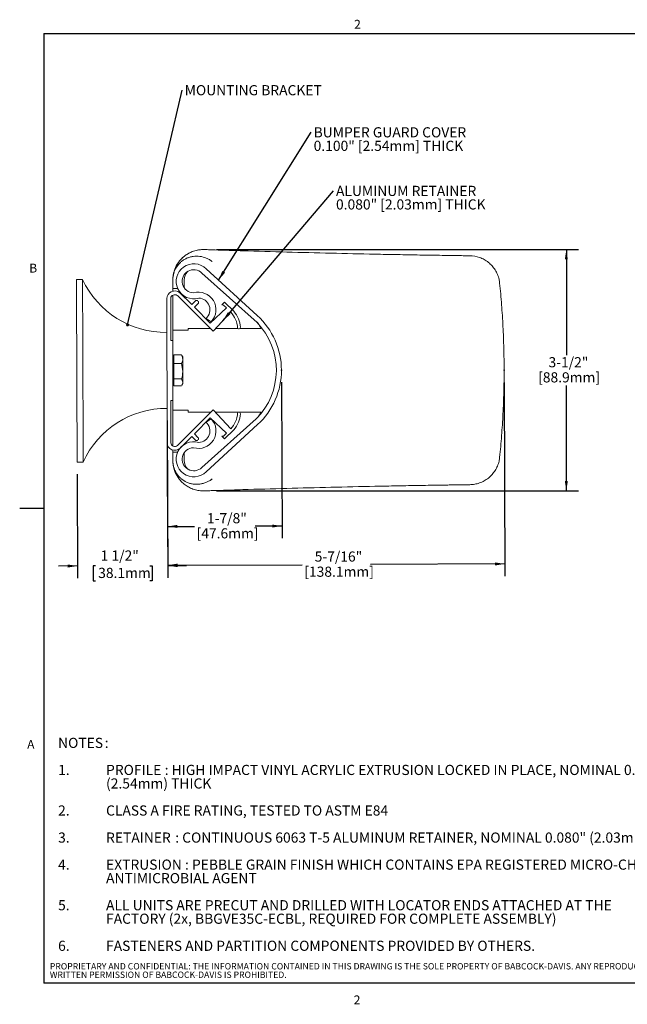
# Model space of a CAD drawing. Units: inches. Extents: x 0.1 to 10.8, y 0.2 to 8.4.
# Drawn here: x 0.1 to 5.1, y 0.2 to 8.3 of the extents above; entities that cross this region are included whole.
import ezdxf

# ---------------------------------------------------------------- set-up
doc = ezdxf.new("R2010")
doc.units = ezdxf.units.IN
doc.header["$MEASUREMENT"] = 0
doc.header["$PDSIZE"] = -1
for name, color, linetype in [('BABCOCK', 7, 'Continuous'), ('FORMAT', 7, 'Continuous'), ('SLD-0', 166, 'Continuous')]:
    doc.layers.add(name, color=color, linetype=linetype)
doc.styles.add('SLDTEXTSTYLE0', font='TXT', dxfattribs={"width": 0.605})
doc.styles.add('SLDTEXTSTYLE1', font='TXT', dxfattribs={"width": 0.75})
doc.dimstyles.new('SLDDIMSTYLE1', dxfattribs={"dimtxt": 0.080892, "dimasz": 0.080892, "dimexe": 0, "dimexo": 0.0625, "dimgap": 0.020223, "dimtad": 0, "dimtih": 1, "dimtoh": 1, "dimlfac": 2, "dimrnd": 1e-09, "dimzin": 12, "dimdsep": 46, "dimtxsty": 'SLDTEXTSTYLE0', "dimsah": 1, "dimcen": 0.09, "dimadec": 0, "dimazin": 3, "dimtfac": 1, "dimtofl": 0, "dimtmove": 0, "dimatfit": 3, "dimfxl": 0, "dimfrac": 2, "dimtolj": 1, "dimtzin": 12, "dimarcsym": 0})
doc.dimstyles.new('SLDDIMSTYLE2', dxfattribs={"dimtxt": 0.080892, "dimasz": 0.080892, "dimexe": 0, "dimexo": 0.0625, "dimgap": 0.020223, "dimtad": 0, "dimtih": 1, "dimtoh": 1, "dimlfac": 2, "dimrnd": 1e-09, "dimzin": 12, "dimdsep": 46, "dimtxsty": 'SLDTEXTSTYLE0', "dimsah": 1, "dimcen": 0.09, "dimadec": 0, "dimazin": 3, "dimtfac": 1, "dimtmove": 0, "dimatfit": 0, "dimfxl": 0, "dimfrac": 2, "dimtolj": 1, "dimtzin": 12, "dimarcsym": 0})
doc.dimstyles.new('SLDDIMSTYLE3', dxfattribs={"dimtxt": 0, "dimasz": 0.080892, "dimexe": 0, "dimexo": 0.0625, "dimgap": 0, "dimtad": 0, "dimtih": 1, "dimtoh": 1, "dimdec": 0, "dimrnd": 1e-09, "dimzin": 0, "dimdsep": 46, "dimtxsty": 'Standard', "dimsah": 1, "dimcen": 0.09, "dimadec": 0, "dimazin": 0, "dimtfac": 0.080892, "dimtdec": 0, "dimtofl": 0, "dimtmove": 0, "dimatfit": 3, "dimfxl": 0, "dimfrac": 2, "dimtolj": 1, "dimtzin": 0, "dimarcsym": 0})
doc.dimstyles.new('SLDDIMSTYLE4', dxfattribs={"dimtxt": 0, "dimasz": 0.02489, "dimexe": 0, "dimexo": 0.0625, "dimgap": 0, "dimtad": 0, "dimtih": 1, "dimtoh": 1, "dimdec": 0, "dimrnd": 1e-09, "dimzin": 0, "dimdsep": 46, "dimtxsty": 'Standard', "dimblk1": 'DOT', "dimblk2": 'DOT', "dimsah": 1, "dimcen": 0.09, "dimadec": 0, "dimazin": 0, "dimtfac": 0.02489, "dimtdec": 0, "dimtofl": 0, "dimtmove": 0, "dimatfit": 3, "dimldrblk": 'DOT', "dimfxl": 0, "dimfrac": 2, "dimtolj": 1, "dimtzin": 0, "dimarcsym": 0})

# ---------------------------------------------------------------- blocks, each defined once
blk = doc.blocks.new('SW_NOTE_0')
at = {"layer": 'SLD-0', "color": 0, "attachment_point": 1, "style": 'SLDTEXTSTYLE0'}
for s, insert, char_height in [('NOTES', (0, 0.1074), 0.08333), (':', (0.3827, 0.1074), 0.0833), ('1.', (0, -0.1148), 0.08333), ('PROFILE', (0.3937, -0.1148), 0.08333), (': HIGH IMPACT VINYL ACRYLIC EXTRUSION LOCKED IN PLACE, NOMINAL 0.100"', (0.8752, -0.1148), 0.083333), ('(2.54mm) THICK', (0.3937, -0.2259), 0.083333), ('2.', (0, -0.4481), 0.08333), ('CLASS A FIRE RATING, TESTED TO ASTM E84', (0.3937, -0.4481), 0.083333), ('3.', (0, -0.6704), 0.08333), ('RETAINER', (0.3937, -0.6704), 0.08333), (': CONTINUOUS 6063 T-5 ALUMINUM RETAINER, NOMINAL 0.080" (2.03mm) THICK,', (0.9616, -0.6704), 0.083333), ('4.', (0, -0.8926), 0.08333), ('EXTRUSION', (0.3937, -0.8926), 0.08333), (': PEBBLE GRAIN FINISH WHICH CONTAINS EPA REGISTERED MICRO-CHEK', (1.0418, -0.8926), 0.083333), ('ANTIMICROBIAL AGENT', (0.3937, -1.0037), 0.083333), ('5.', (0, -1.2259), 0.08333), ('ALL UNITS ARE PRECUT AND DRILLED WITH LOCATOR ENDS ATTACHED AT THE', (0.3937, -1.2259), 0.083333), ('FACTORY (2x, BBGVE35C-ECBL, REQUIRED FOR COMPLETE ASSEMBLY)', (0.3937, -1.337), 0.083333), ('6.', (0, -1.5592), 0.08333), ('FASTENERS AND PARTITION COMPONENTS PROVIDED BY OTHERS.', (0.3937, -1.5592), 0.083333)]:
    blk.add_mtext(s, dxfattribs=dict(at, insert=insert, char_height=char_height))
blk = doc.blocks.new('SW_NOTE_4')
at = {"layer": 'BABCOCK', "color": 0, "attachment_point": 1, "style": 'SLDTEXTSTYLE1'}
for s, insert, char_height in [('PROPRIETARY AND CONFIDENTIAL: THE INFORMATION CONTAINED IN THIS DRAWING IS THE SOLE PROPERTY OF BABCOCK-DAVIS. ANY REPRODUCTION IN PART OR AS A WHOLE WITHOUT THE', (0, 0.0671), 0.0520833), ('WRITTEN PERMISSION OF BABCOCK-DAVIS IS PROHIBITED.', (0, -0.0023), 0.052083)]:
    blk.add_mtext(s, dxfattribs=dict(at, insert=insert, char_height=char_height))
blk = doc.blocks.new('*D9')
at = {"layer": 'SLD-0'}
for p, q in [((4.1093, 5.3273), (4.1154, 3.7365)), ((1.3444, 4.7304), (1.3482, 3.7258)), ((1.3479, 3.8258), (2.4506, 3.83)), ((4.115, 3.8365), (3.0123, 3.8322))]:
    blk.add_line(p, q, dxfattribs=at)
for points in [[(1.3479, 3.8258), (1.4288, 3.8137), (1.4287, 3.8386)], [(4.115, 3.8365), (4.0341, 3.8486), (4.0342, 3.8237)]]:
    blk.add_solid(points, dxfattribs=at)
at = {"layer": 'SLD-0', "char_height": 0.08333, "attachment_point": 1, "style": 'SLDTEXTSTYLE0'}
for s, insert in [('5-7/16"', (2.5543, 3.9386)), ('[138.1mm]', (2.4691, 3.8143))]:
    blk.add_mtext(s, dxfattribs=dict(at, insert=insert))
blk = doc.blocks.new('*D10')
at = {"layer": 'SLD-0'}
for p, q in [((2.2818, 5.3291), (2.2867, 4.0478)), ((1.3444, 4.7304), (1.347, 4.0441)), ((1.3466, 4.1441), (1.5665, 4.145)), ((2.2863, 4.1478), (2.0665, 4.1469))]:
    blk.add_line(p, q, dxfattribs=at)
for points in [[(1.3466, 4.1441), (1.4276, 4.132), (1.4275, 4.1569)], [(2.2863, 4.1478), (2.2054, 4.1599), (2.2055, 4.135)]]:
    blk.add_solid(points, dxfattribs=at)
at = {"layer": 'SLD-0', "char_height": 0.08333, "attachment_point": 1, "style": 'SLDTEXTSTYLE0'}
for s, insert in [('1-7/8"', (1.6702, 4.2534)), ('[47.6mm]', (1.585, 4.1292))]:
    blk.add_mtext(s, dxfattribs=dict(at, insert=insert))
blk = doc.blocks.new('*D11')
at = {"layer": 'SLD-0'}
for p, q in [((1.7485, 6.4179), (4.7199, 6.4179)), ((4.6199, 6.4179), (4.6199, 5.5515)), ((4.6199, 4.4366), (4.6199, 5.303)), ((1.7485, 4.4366), (4.7199, 4.4366))]:
    blk.add_line(p, q, dxfattribs=at)
for points in [[(4.6199, 6.4179), (4.6074, 6.337), (4.6323, 6.337)], [(4.6199, 4.4366), (4.6323, 4.5175), (4.6074, 4.5175)]]:
    blk.add_solid(points, dxfattribs=at)
at = {"layer": 'SLD-0', "char_height": 0.08333, "attachment_point": 1, "style": 'SLDTEXTSTYLE0'}
for s, insert in [('3-1/2"', (4.4736, 5.5347, -3.0312)), ('[88.9mm]', (4.3884, 5.4105, -3.0312))]:
    blk.add_mtext(s, dxfattribs=dict(at, insert=insert))
blk = doc.blocks.new('*D12')
at = {"layer": 'SLD-0'}
for p, q in [((1.3433, 5.0135), (1.3483, 3.7224)), ((0.605, 4.5731), (0.6083, 3.7196)), ((0.6079, 3.8196), (0.4523, 3.819)), ((0.7541, 3.821), (0.7356, 3.821)), ((0.7356, 3.821), (0.7356, 3.6968)), ((1.2016, 3.821), (1.2202, 3.821)), ((1.2202, 3.821), (1.2202, 3.6968)), ((1.3479, 3.8224), (1.5034, 3.823)), ((0.7356, 3.6968), (0.7541, 3.6968)), ((1.2202, 3.6968), (1.2016, 3.6968))]:
    blk.add_line(p, q, dxfattribs=at)
for points in [[(0.6079, 3.8196), (0.5269, 3.8317), (0.527, 3.8068)], [(1.3479, 3.8224), (1.4288, 3.8103), (1.4287, 3.8352)]]:
    blk.add_solid(points, dxfattribs=at)
at = {"layer": 'SLD-0', "char_height": 0.08333, "attachment_point": 1, "style": 'SLDTEXTSTYLE0'}
for s, insert in [('1 1/2"', (0.7976, 3.9469, -3.0312)), ('38.1mm', (0.7773, 3.8042, -3.0312))]:
    blk.add_mtext(s, dxfattribs=dict(at, insert=insert))
blk = doc.blocks.new('SW_NOTE_5')
at = {"layer": 'SLD-0', "color": 0, "char_height": 0.083333, "attachment_point": 1, "style": 'SLDTEXTSTYLE0'}
for s, insert in [('BUMPER GUARD COVER', (0.0198, 0.0401)), ('0.100" [2.54mm] THICK', (0.0198, -0.071))]:
    blk.add_mtext(s, dxfattribs=dict(at, insert=insert))
blk = doc.blocks.new('SW_NOTE_6')
at = {"layer": 'SLD-0', "color": 0, "char_height": 0.083333, "attachment_point": 1, "style": 'SLDTEXTSTYLE0'}
for s, insert in [('ALUMINUM RETAINER', (0.0197, 0.04)), ('0.080" [2.03mm] THICK', (0.0197, -0.0711))]:
    blk.add_mtext(s, dxfattribs=dict(at, insert=insert))
blk = doc.blocks.new('SW_NOTE_7')
at = {"layer": 'SLD-0', "color": 0, "insert": (0.0197, 0.0401), "char_height": 0.083333, "attachment_point": 1, "style": 'SLDTEXTSTYLE0'}
blk.add_mtext('MOUNTING BRACKET', dxfattribs=at)
blk = doc.blocks.new('_DOT')
at = {"color": 0, "linetype": 'ByBlock', "lineweight": -2}
blk.add_line((-0.5, 0), (-1, 0), dxfattribs=at)
at = {"color": 0, "linetype": 'ByBlock', "const_width": 0.5}
blk.add_lwpolyline([(-0.25, 0, 1), (0.25, 0, 1)], format="xyb", close=True, dxfattribs=at)

msp = doc.modelspace()

# ---------------------------------------------------------------- linework, layer by layer
at = {"color": 8, "linetype": 'Continuous', "lineweight": 0}
for p, q in [((0.3299, 8.1921), (10.6299, 8.1921)), ((0.3299, 8.1921), (0.3299, 0.3921)), ((10.6299, 0.3921), (0.3299, 0.3921))]:
    msp.add_line(p, q, dxfattribs=at)
at = {"color": 7, "linetype": 'Continuous', "lineweight": 15}
for p, q in [((2.0835, 5.8761), (1.6636, 6.2596)), ((0.6488, 6.1733), (0.5988, 6.1731)), ((1.3938, 6.211), (1.3938, 6.211)), ((1.4839, 6.1693), (1.4839, 6.1033)), ((1.6288, 6.2248), (2.0814, 5.8199)), ((1.43, 6.0991), (1.3901, 6.0991)), ((1.3901, 6.0991), (1.3901, 6.077)), ((1.5453, 5.9664), (1.446, 6.0657)), ((1.3394, 6.0154), (1.344, 4.8304)), ((1.3747, 5.6709), (1.3747, 6.0283)), ((1.3901, 6.0436), (1.3901, 5.756)), ((1.4312, 6.037), (1.7199, 5.7484)), ((1.5745, 5.9956), (1.5453, 5.9664)), ((1.8142, 5.9869), (1.7927, 5.9654)), ((1.8898, 5.9113), (1.8142, 5.9869)), ((1.5671, 5.9447), (1.5962, 5.9738)), ((1.6975, 5.8142), (1.5671, 5.9447)), ((1.8297, 5.9388), (1.6975, 5.8142)), ((1.7927, 5.9654), (1.8057, 5.9629)), ((1.8057, 5.9629), (1.8297, 5.9388)), ((1.6624, 5.8531), (1.7046, 5.8255)), ((1.7199, 5.7484), (1.8655, 5.903)), ((1.3901, 5.756), (1.3901, 5.674)), ((1.3901, 5.756), (1.5151, 5.756)), ((1.5151, 5.756), (1.5151, 5.771)), ((1.5151, 5.771), (1.6973, 5.771)), ((1.7412, 5.771), (1.9235, 5.771)), ((1.9423, 5.771), (2.1141, 5.771)), ((1.3901, 5.6709), (1.3747, 5.6709)), ((1.3901, 5.179), (1.3901, 5.6709)), ((1.3972, 5.5523), (1.3901, 5.5523)), ((1.3973, 5.5357), (1.3901, 5.5357)), ((1.3972, 5.5524), (1.4614, 5.5526)), ((1.3973, 5.5173), (1.3972, 5.5524)), ((1.3975, 5.4822), (1.3973, 5.5173)), ((1.4629, 5.5486), (1.4614, 5.5526)), ((1.4713, 5.536), (1.4636, 5.5491)), ((1.3975, 5.4822), (1.4617, 5.4825)), ((1.3977, 5.4191), (1.3975, 5.4822)), ((1.3979, 5.3561), (1.3977, 5.4191)), ((1.4617, 5.4825), (1.4717, 5.4194)), ((1.3979, 5.3561), (1.4622, 5.3563)), ((1.3981, 5.328), (1.3979, 5.3561)), ((1.4622, 5.3563), (1.4721, 5.3283)), ((1.3982, 5.3023), (1.3901, 5.3023)), ((1.3906, 5.3167), (1.3981, 5.3167)), ((1.3982, 5.3), (1.3981, 5.328)), ((1.3982, 5.3), (1.4624, 5.3003)), ((1.4646, 5.3038), (1.4721, 5.317)), ((1.3747, 5.179), (1.3901, 5.179)), ((1.3747, 4.8306), (1.3747, 5.179)), ((1.3901, 5.1759), (1.3901, 5.0985)), ((1.5151, 5.0985), (1.3901, 5.0985)), ((1.3901, 5.0985), (1.3901, 4.804)), ((1.7199, 5.1015), (1.4272, 4.8089)), ((1.5151, 5.0835), (1.5151, 5.0985)), ((1.8655, 4.9469), (1.7199, 5.1015)), ((1.7019, 5.0835), (1.5151, 5.0835)), ((1.5671, 4.9052), (1.6975, 5.0357)), ((2.0737, 5.0268), (1.6288, 4.6288)), ((1.7046, 5.0281), (1.6624, 5.0004)), ((1.6975, 5.0357), (1.8297, 4.9111)), ((1.9304, 5.0835), (1.7368, 5.0835)), ((2.1141, 5.0835), (1.9355, 5.0835)), ((2.0918, 5.0464), (2.1141, 5.0835)), ((1.6636, 4.594), (2.0862, 4.9809)), ((1.8142, 4.863), (1.8898, 4.9386)), ((1.4489, 4.7871), (1.5453, 4.8835)), ((1.5453, 4.8835), (1.5745, 4.8544)), ((1.5962, 4.8761), (1.5671, 4.9052)), ((1.8057, 4.887), (1.7927, 4.8845)), ((1.7927, 4.8845), (1.8142, 4.863)), ((1.8297, 4.9111), (1.8057, 4.887)), ((1.3901, 4.7711), (1.3901, 4.7554)), ((1.3901, 4.7554), (1.4304, 4.7554)), ((1.4839, 4.7503), (1.4839, 4.6852)), ((0.6046, 4.6731), (0.6546, 4.6733)), ((1.4728, 4.5256), (1.4729, 4.5256))]:
    msp.add_line(p, q, dxfattribs=at)
at = {"color": 7, "linetype": 'Continuous', "lineweight": 15, "flags": 128}
for points in [[(0.5988, 6.1731), (0.5988, 6.1699), (0.5989, 6.1604), (0.5989, 6.1445), (0.599, 6.1225), (0.5991, 6.0945), (0.5992, 6.0608), (0.5994, 6.0216), (0.5996, 5.9774), (0.5998, 5.9284), (0.6, 5.8751), (0.6002, 5.8179), (0.6004, 5.7574), (0.6007, 5.6941), (0.6009, 5.6284), (0.6012, 5.5609), (0.6014, 5.4923), (0.6017, 5.4231), (0.602, 5.3539), (0.6022, 5.2853), (0.6025, 5.2179), (0.6027, 5.1522), (0.603, 5.0888), (0.6032, 5.0283), (0.6034, 4.9712), (0.6037, 4.9179), (0.6038, 4.8689), (0.604, 4.8246), (0.6042, 4.7855), (0.6043, 4.7518), (0.6044, 4.7238), (0.6045, 4.7018), (0.6045, 4.6859), (0.6046, 4.6763), (0.6046, 4.6731)], [(0.6488, 6.1733), (0.6488, 6.1701), (0.6489, 6.1605), (0.6489, 6.1447), (0.649, 6.1227), (0.6491, 6.0947), (0.6492, 6.061), (0.6494, 6.0218), (0.6496, 5.9776), (0.6498, 5.9286), (0.65, 5.8753), (0.6502, 5.8181), (0.6504, 5.7576), (0.6507, 5.6942), (0.6509, 5.6286), (0.6512, 5.5611), (0.6514, 5.4925), (0.6517, 5.4233), (0.652, 5.3541), (0.6522, 5.2855), (0.6525, 5.2181), (0.6527, 5.1524), (0.653, 5.089), (0.6532, 5.0285), (0.6534, 4.9713), (0.6537, 4.9181), (0.6538, 4.8691), (0.654, 4.8248), (0.6542, 4.7857), (0.6543, 4.752), (0.6544, 4.724), (0.6545, 4.702), (0.6545, 4.6861), (0.6546, 4.6765), (0.6546, 4.6733)], [(1.3901, 5.756), (1.3901, 5.756)], [(1.4713, 5.5176), (1.4713, 5.5247), (1.4713, 5.5302), (1.4713, 5.5339), (1.4713, 5.5358), (1.4713, 5.536)], [(1.4713, 5.5176), (1.4714, 5.5089), (1.4714, 5.4988), (1.4714, 5.4874), (1.4715, 5.475), (1.4715, 5.4618), (1.4716, 5.4479), (1.4716, 5.4337), (1.4717, 5.4194)], [(1.3906, 5.3167), (1.3906, 5.3177), (1.3906, 5.3244), (1.3905, 5.3371), (1.3905, 5.3549), (1.3904, 5.3768), (1.3903, 5.4017), (1.3902, 5.4279), (1.3901, 5.4385)], [(1.4721, 5.3283), (1.472, 5.3355), (1.472, 5.3442), (1.472, 5.3544), (1.4719, 5.3657), (1.4719, 5.3781), (1.4718, 5.3914), (1.4718, 5.4052), (1.4717, 5.4194)], [(1.3901, 5.3583), (1.3903, 5.3576), (1.3904, 5.3562)], [(1.4721, 5.317), (1.4721, 5.3172), (1.4721, 5.3191), (1.4721, 5.3228), (1.4721, 5.3283)], [(1.3901, 5.0985), (1.3901, 5.0985)]]:
    msp.add_lwpolyline(points, dxfattribs=at)
at = {"color": 7, "linetype": 'Continuous', "lineweight": 15}
for centre, radius, start, end in [((1.5617, 6.1577), 0.1441, 45, 286.28412), ((1.5617, 6.1577), 0.0949, 45, 268.60196), ((1.5854, 6.1693), 0.1016, 137.95003, 180), ((1.3294, 6.4884), 0.75, 204.84133, 270.84607), ((1.4061, 6.0121), 0.0668, 53.34659, 177.15711), ((1.5998, 5.9244), 0.1441, 316.63826, 106.28412), ((1.4061, 6.0121), 0.0354, 44.8066, 152.69043), ((1.5853, 5.9847), 0.0154, 315, 135), ((1.5998, 5.9244), 0.0949, 311.29763, 88.60196), ((1.7222, 5.765), 0.2225, 3.93344, 41.12418), ((1.7233, 5.7643), 0.1987, 3.09778, 44.30866), ((1.6735, 5.4273), 0.6079, 312.75637, 47.59306), ((1.9329, 5.7776), 0.0115, 193.21188, 13.26188), ((1.6735, 5.4273), 0.5662, 314.98617, 43.90663), ((1.3376, 4.3635), 0.75, 89.59547, 155.6002), ((1.5998, 4.9291), 0.1441, 253.71588, 43.36174), ((1.7233, 5.0857), 0.1987, 315.69134, 356.90222), ((1.7222, 5.0849), 0.2225, 318.87582, 356.06656), ((1.9329, 5.0723), 0.0115, 346.73812, 166.78812), ((1.5998, 4.9291), 0.0949, 271.39804, 48.70237), ((1.5853, 4.8652), 0.0154, 225, 45), ((1.4055, 4.8306), 0.0615, 180.22077, 315), ((1.4055, 4.8306), 0.0307, 180, 315), ((1.5617, 4.6959), 0.1441, 73.71588, 315), ((1.5617, 4.6959), 0.0949, 91.39804, 315), ((1.5854, 4.6852), 0.1016, 180, 223.82545)]:
    msp.add_arc(centre, radius, start, end, dxfattribs=at)
for points, knots in [([(1.6485, 6.4179), (1.6335, 6.4184), (1.6184, 6.4176), (1.5962, 6.4143), (1.5888, 6.4129), (1.5744, 6.4094), (1.5672, 6.4073), (1.5532, 6.4026), (1.5463, 6.3999), (1.5326, 6.394), (1.5259, 6.3906), (1.5062, 6.3798), (1.4939, 6.3715), (1.4766, 6.3575), (1.4711, 6.3526), (1.4604, 6.3422), (1.4552, 6.3367), (1.4455, 6.3254), (1.4409, 6.3195), (1.4322, 6.3074), (1.4282, 6.3011), (1.4206, 6.2882), (1.4171, 6.2816), (1.4123, 6.2714), (1.4108, 6.268), (1.4079, 6.2611), (1.4065, 6.2576), (1.404, 6.2505), (1.4028, 6.247), (1.4005, 6.2398), (1.3995, 6.2362), (1.398, 6.2308), (1.3976, 6.229), (1.3967, 6.2254), (1.3963, 6.2236), (1.3955, 6.2199), (1.3951, 6.218), (1.3944, 6.2144), (1.3941, 6.2127), (1.3938, 6.211)], [0, 0, 0, 0, 0.125, 0.125, 0.1875, 0.1875, 0.25, 0.25, 0.3125, 0.3125, 0.375, 0.375, 0.5, 0.5, 0.5625, 0.5625, 0.625, 0.625, 0.6875, 0.6875, 0.75, 0.75, 0.8125, 0.8125, 0.84375, 0.84375, 0.875, 0.875, 0.90625, 0.90625, 0.9375, 0.9375, 0.953125, 0.953125, 0.96875, 0.96875, 0.984375, 0.984375, 1, 1, 1, 1]), ([(1.4001, 6.2384), (1.4001, 6.2384), (1.4009, 6.2416), (1.4062, 6.2572), (1.4207, 6.2925), (1.4492, 6.3327), (1.4858, 6.3666), (1.521, 6.3896), (1.56, 6.4065), (1.5984, 6.4159), (1.6283, 6.4186), (1.644, 6.4184), (1.6485, 6.4183)], [0, 0, 0, 0, 0.000072, 0.02998, 0.149956, 0.346322, 0.472195, 0.601716, 0.727597, 0.85713, 0.959134, 1, 1, 1, 1]), ([(1.6485, 6.4183), (1.6523, 6.4182), (1.656, 6.418), (1.6635, 6.4178), (1.6748, 6.4174), (1.7012, 6.4165), (1.7538, 6.4148), (1.799, 6.4133), (1.8892, 6.4105), (1.9494, 6.4086), (2.13, 6.4032), (2.2504, 6.3997), (2.4912, 6.3933), (2.6116, 6.3903), (2.8524, 6.3846), (2.9728, 6.382), (3.0932, 6.3796)], [0, 0, 0, 0, 0.007813, 0.007813, 0.015625, 0.03125, 0.0625, 0.125, 0.125, 0.25, 0.25, 0.5, 0.5, 0.75, 0.75, 1, 1, 1, 1]), ([(1.3901, 6.1693), (1.3901, 6.188), (1.3927, 6.2062), (1.4005, 6.2329), (1.4037, 6.2417), (1.4113, 6.2585), (1.4157, 6.2666), (1.4231, 6.2782), (1.4257, 6.282), (1.4313, 6.2895), (1.4342, 6.2931), (1.4433, 6.3037), (1.4498, 6.3102), (1.4637, 6.3223), (1.471, 6.3279), (1.4866, 6.338), (1.4948, 6.3425), (1.5115, 6.3502), (1.5202, 6.3534), (1.5379, 6.3587), (1.547, 6.3608), (1.5653, 6.3635), (1.5745, 6.3642), (1.5929, 6.3644), (1.6023, 6.3638), (1.6299, 6.3602), (1.6477, 6.3553), (1.6733, 6.3444), (1.6817, 6.3402), (1.6937, 6.3332), (1.6976, 6.3308), (1.7034, 6.3269), (1.7053, 6.3256), (1.7081, 6.3236), (1.7091, 6.3229), (1.7109, 6.3215), (1.7119, 6.3208), (1.7128, 6.3201)], [0, 0, 0, 0, 0.125, 0.125, 0.1875, 0.1875, 0.25, 0.25, 0.28125, 0.28125, 0.3125, 0.3125, 0.375, 0.375, 0.4375, 0.4375, 0.5, 0.5, 0.5625, 0.5625, 0.625, 0.625, 0.6875, 0.6875, 0.75, 0.75, 0.875, 0.875, 0.9375, 0.9375, 0.96875, 0.96875, 0.984375, 0.984375, 0.992188, 0.992188, 1, 1, 1, 1]), ([(1.7128, 6.3201), (1.7128, 6.3201), (1.7128, 6.3201), (1.7128, 6.3201), (1.7132, 6.3199), (1.7136, 6.3196), (1.7139, 6.3193)], [-0.00000006, -0.00000006, -0.00000006, -0.00000006, 0, 0, 0, 0.00007256672, 0.00007256672, 0.00007256672, 0.00007256672]), ([(3.0932, 6.3796), (3.1242, 6.379), (3.1551, 6.3784), (3.2169, 6.3772), (3.2478, 6.3766), (3.3096, 6.3755), (3.3405, 6.3749), (3.4022, 6.3739), (3.4331, 6.3733), (3.4947, 6.3723), (3.5254, 6.3718), (3.5867, 6.3709), (3.6173, 6.3704), (3.678, 6.3695), (3.7082, 6.3691), (3.7531, 6.3684), (3.7681, 6.3682), (3.7903, 6.3679), (3.7977, 6.3678), (3.8088, 6.3677), (3.8143, 6.3676), (3.8198, 6.3675), (3.8235, 6.3675), (3.8253, 6.3675), (3.8271, 6.3674)], [0, 0, 0, 0, 0.125, 0.125, 0.25, 0.25, 0.375, 0.375, 0.5, 0.5, 0.625, 0.625, 0.75, 0.75, 0.875, 0.875, 0.9375, 0.9375, 0.96875, 0.96875, 0.984375, 0.992188, 0.992188, 1, 1, 1, 1]), ([(3.8271, 6.3674), (3.8542, 6.3671), (3.881, 6.3624), (3.9204, 6.3485), (3.9331, 6.3427), (3.9572, 6.3293), (3.9688, 6.3216), (3.9907, 6.3041), (4.0009, 6.2945), (4.0194, 6.2738), (4.0278, 6.2627), (4.0428, 6.239), (4.0492, 6.2266), (4.0599, 6.201), (4.0642, 6.1877), (4.0673, 6.174)], [0, 0, 0, 0, 0.25, 0.25, 0.375, 0.375, 0.5, 0.5, 0.625, 0.625, 0.75, 0.75, 0.875, 0.875, 1, 1, 1, 1]), ([(4.0725, 6.1428), (4.0786, 6.0835), (4.0839, 6.0242), (4.0929, 5.9054), (4.0967, 5.8459), (4.1028, 5.7268), (4.1051, 5.6672), (4.1081, 5.5479), (4.1089, 5.4882), (4.1089, 5.3686), (4.1081, 5.3088), (4.1059, 5.219), (4.1049, 5.189), (4.1026, 5.1291), (4.1013, 5.0991), (4.0967, 5.0092), (4.0929, 4.9494), (4.0839, 4.8303), (4.0786, 4.7709), (4.0725, 4.7117)], [0, 0, 0, 0, 0.125, 0.125, 0.25, 0.25, 0.375, 0.375, 0.5, 0.5, 0.625, 0.625, 0.6875, 0.6875, 0.75, 0.75, 0.875, 0.875, 1, 1, 1, 1]), ([(2.1141, 5.771), (2.1065, 5.7848), (2.0969, 5.802), (2.0857, 5.8181), (2.0834, 5.8214)], [0, 0, 0, 0, 0.80096, 1, 1, 1, 1]), ([(1.4614, 5.5526), (1.4626, 5.5503), (1.4684, 5.5389), (1.47, 5.527), (1.4713, 5.5176)], [0, 0, 0, 0, 0.203591, 1, 1, 1, 1]), ([(1.4713, 5.5176), (1.4712, 5.5149), (1.4708, 5.503), (1.4657, 5.4914), (1.4617, 5.4825)], [0, 0, 0, 0, 0.226033, 1, 1, 1, 1]), ([(1.4717, 5.4194), (1.4717, 5.4179), (1.4716, 5.3966), (1.4667, 5.3757), (1.4622, 5.3563)], [0, 0, 0, 0, 0.070207, 1, 1, 1, 1]), ([(1.4721, 5.3283), (1.472, 5.3277), (1.472, 5.3195), (1.4677, 5.3116), (1.4639, 5.3043)], [0, 0, 0, 0, 0.08189, 1, 1, 1, 1]), ([(1.3901, 4.6852), (1.3901, 4.6969), (1.3901, 4.7086), (1.3901, 4.7203), (1.3901, 4.732), (1.3901, 4.7437), (1.3901, 4.7554)], [0, 0, 0, 0, 0.001782791, 0.001782791, 0.001782791, 0.003564267, 0.003564267, 0.003564267, 0.003564267]), ([(1.7128, 4.5344), (1.711, 4.533), (1.7091, 4.5316), (1.7053, 4.5289), (1.7034, 4.5276), (1.6976, 4.5238), (1.6937, 4.5213), (1.6818, 4.5144), (1.6735, 4.5102), (1.6565, 4.503), (1.6476, 4.4999), (1.6298, 4.495), (1.6208, 4.4932), (1.6026, 4.4908), (1.5934, 4.4902), (1.5748, 4.4903), (1.5655, 4.491), (1.5473, 4.4937), (1.5383, 4.4957), (1.5206, 4.5009), (1.5118, 4.5042), (1.4865, 4.5158), (1.4711, 4.5258), (1.4499, 4.5441), (1.4434, 4.5507), (1.4314, 4.5646), (1.4259, 4.572), (1.4159, 4.5876), (1.4114, 4.5959), (1.4038, 4.6127), (1.4006, 4.6213), (1.3954, 4.639), (1.3934, 4.6482), (1.3908, 4.6666), (1.3901, 4.6759), (1.3901, 4.6852)], [0, 0, 0, 0, 0.015625, 0.015625, 0.03125, 0.03125, 0.0625, 0.0625, 0.125, 0.125, 0.1875, 0.1875, 0.25, 0.25, 0.3125, 0.3125, 0.375, 0.375, 0.4375, 0.4375, 0.5, 0.5, 0.625, 0.625, 0.6875, 0.6875, 0.75, 0.75, 0.8125, 0.8125, 0.875, 0.875, 0.9375, 0.9375, 1, 1, 1, 1]), ([(1.3938, 4.6435), (1.3938, 4.6434), (1.394, 4.642), (1.3946, 4.639), (1.3957, 4.6334), (1.3984, 4.6215), (1.4075, 4.5908), (1.4273, 4.5514), (1.4584, 4.5128), (1.4902, 4.485), (1.5208, 4.4652), (1.5415, 4.4574), (1.5491, 4.4545)], [0, 0, 0, 0, 0.001261, 0.019054, 0.037669, 0.067482, 0.163419, 0.412381, 0.576729, 0.741083, 0.905123, 1, 1, 1, 1]), ([(1.6485, 4.4362), (1.6344, 4.4365), (1.6063, 4.4369), (1.565, 4.4465), (1.5259, 4.4624), (1.4899, 4.4847), (1.4583, 4.5128), (1.4272, 4.5514), (1.4075, 4.5907), (1.3984, 4.6215), (1.3957, 4.6334), (1.3948, 4.6378), (1.3945, 4.6394), (1.3945, 4.6396)], [0, 0, 0, 0, 0.118926, 0.237851, 0.356772, 0.475693, 0.594622, 0.713549, 0.893727, 0.963013, 0.98467, 0.998272, 1, 1, 1, 1]), ([(4.0673, 4.6805), (4.0657, 4.6736), (4.0639, 4.6668), (4.0596, 4.6535), (4.0571, 4.647), (4.0491, 4.6278), (4.0427, 4.6155), (4.0316, 4.5978), (4.0275, 4.592), (4.0191, 4.5808), (4.0147, 4.5755), (4.0008, 4.5599), (3.9907, 4.5504), (3.9744, 4.5373), (3.9687, 4.5332), (3.9571, 4.5254), (3.9512, 4.5218), (3.9331, 4.5118), (3.9205, 4.5061), (3.9008, 4.4991), (3.8942, 4.4971), (3.8809, 4.4936), (3.8742, 4.4921), (3.8541, 4.4885), (3.8407, 4.4873), (3.8271, 4.4871)], [0, 0, 0, 0, 0.0625, 0.0625, 0.125, 0.125, 0.25, 0.25, 0.3125, 0.3125, 0.375, 0.375, 0.5, 0.5, 0.5625, 0.5625, 0.625, 0.625, 0.75, 0.75, 0.8125, 0.8125, 0.875, 0.875, 1, 1, 1, 1]), ([(1.7139, 4.5352), (1.7136, 4.5349), (1.7132, 4.5347), (1.7128, 4.5344), (1.7128, 4.5344), (1.7128, 4.5344), (1.7128, 4.5344)], [0, 0, 0, 0, 0.00007273598, 0.00007273598, 0.00007273598, 0.00007279596, 0.00007279596, 0.00007279596, 0.00007279596]), ([(3.0932, 4.4749), (2.9728, 4.4725), (2.8524, 4.4699), (2.6116, 4.4642), (2.4912, 4.4612), (2.2504, 4.4548), (2.13, 4.4513), (1.9494, 4.4459), (1.8892, 4.444), (1.799, 4.4412), (1.7538, 4.4397), (1.7012, 4.438), (1.6748, 4.4371), (1.6635, 4.4367), (1.656, 4.4365), (1.6523, 4.4364), (1.6485, 4.4362)], [0, 0, 0, 0, 0.25, 0.25, 0.5, 0.5, 0.75, 0.75, 0.875, 0.875, 0.9375, 0.96875, 0.984375, 0.992188, 0.992188, 1, 1, 1, 1]), ([(3.8271, 4.4871), (3.8199, 4.487), (3.8125, 4.4869), (3.7978, 4.4867), (3.7904, 4.4866), (3.7681, 4.4863), (3.7531, 4.4861), (3.7229, 4.4857), (3.7077, 4.4854), (3.6773, 4.485), (3.662, 4.4848), (3.6163, 4.4841), (3.5857, 4.4836), (3.5244, 4.4827), (3.4937, 4.4822), (3.4016, 4.4806), (3.34, 4.4796), (3.2476, 4.4779), (3.2167, 4.4773), (3.155, 4.4761), (3.1241, 4.4755), (3.0932, 4.4749)], [0, 0, 0, 0, 0.03125, 0.03125, 0.0625, 0.0625, 0.125, 0.125, 0.1875, 0.1875, 0.25, 0.25, 0.375, 0.375, 0.5, 0.5, 0.75, 0.75, 0.875, 0.875, 1, 1, 1, 1])]:
    msp.add_open_spline(points, degree=3, knots=knots, dxfattribs=at)
for points in [[(1.3938, 6.211), (1.3915, 6.1976), (1.3901, 6.1835), (1.3901, 6.1684)], [(1.3901, 6.0991), (1.3901, 6.1225), (1.3901, 6.1459), (1.3901, 6.1693)], [(4.0673, 6.174), (4.0697, 6.1637), (4.0715, 6.1533), (4.0725, 6.1428)], [(4.0725, 4.7117), (4.0715, 4.7012), (4.0697, 4.6908), (4.0673, 4.6805)], [(1.3901, 4.6861), (1.3901, 4.671), (1.3915, 4.6569), (1.3938, 4.6435)]]:
    msp.add_open_spline(points, degree=3, dxfattribs=at)
at = {"layer": 'FORMAT'}
for p, q in [((0.3299, 8.1921), (10.6299, 8.1921)), ((0.3299, 8.1921), (0.3299, 0.3921)), ((10.6299, 0.3921), (0.3299, 0.3921))]:
    msp.add_line(p, q, dxfattribs=at)
at = {"layer": 'FORMAT', "color": 8}
msp.add_line((0.3299, 4.2921), (0.1331, 4.2921), dxfattribs=at)
at = {"layer": 'SLD-0'}
for p in [(2.2814, 5.4291), (4.1089, 5.4273)]:
    msp.add_point(p, dxfattribs=at)

# ---------------------------------------------------------------- block references
at = {"layer": 'BABCOCK'}
msp.add_blockref('SW_NOTE_4', (0.3804, 0.4906), dxfattribs=at)
at = {"layer": 'SLD-0'}
for name, p in [('SW_NOTE_7', (1.4675, 7.7289)), ('SW_NOTE_5', (2.526, 7.383)), ('SW_NOTE_6', (2.7096, 6.9019))]:
    msp.add_blockref(name, p, dxfattribs=at)
at = {"layer": 'SLD-0', "color": 7}
msp.add_blockref('SW_NOTE_0', (0.4482, 2.3009), dxfattribs=at)

# ---------------------------------------------------------------- texts
at = {"layer": 'FORMAT', "char_height": 0.0729, "attachment_point": 1, "style": 'SLDTEXTSTYLE0'}
for s, insert in [('2', (2.878, 8.3051)), ('B', (0.2108, 6.3025)), ('A', (0.1943, 2.3911)), ('2', (2.8745, 0.2923))]:
    msp.add_mtext(s, dxfattribs=dict(at, insert=insert))

# ---------------------------------------------------------------- dimensions: what is measured, and where the dimension line sits
at = {"layer": 'SLD-0'}
for base, p1, p2, angle, text, picture, middle in [((4.6199, 6.4179), (1.6485, 4.4366), (1.6485, 6.4179), 90, '3-1/2"\\P[88.9mm]', '*D11', (4.6199, 5.4273)), ((1.3466, 4.1441), (2.2814, 5.4291), (1.344, 4.8304), 0.22077, '1-7/8"\\P[47.6mm]', '*D10', (1.8165, 4.146)), ((1.3479, 3.8258), (4.1089, 5.4273), (1.344, 4.8304), 0.22077, '5-7/16"\\P[138.1mm]', '*D9', (2.7314, 3.8311))]:
    dim = msp.add_linear_dim(base=base, p1=p1, p2=p2, angle=angle, text=text, dimstyle='SLDDIMSTYLE1', dxfattribs=at)
    dim.commit()
    dim.dimension.update_dxf_attribs({"geometry": picture, "text_midpoint": middle, "dimtype": 160})
dim = msp.add_linear_dim(base=(1.3479, 3.8224), p1=(0.6046, 4.6731), p2=(1.3429, 5.1135), angle=0.22077, dimstyle='SLDDIMSTYLE2', dxfattribs=at)
dim.commit()
dim.dimension.update_dxf_attribs({"geometry": '*D12', "text_midpoint": (0.9779, 3.821), "dimtype": 160})

# ---------------------------------------------------------------- leaders
for points, dimstyle in [([(1.0187, 5.7998), (1.4675, 7.7289)], 'SLDDIMSTYLE4'), ([(1.7647, 6.1672), (2.526, 7.383)], 'SLDDIMSTYLE3'), ([(1.7997, 5.8331), (2.7096, 6.9019)], 'SLDDIMSTYLE3')]:
    msp.add_leader(points, dimstyle=dimstyle, dxfattribs=at)

doc.saveas('drawing.dxf')
